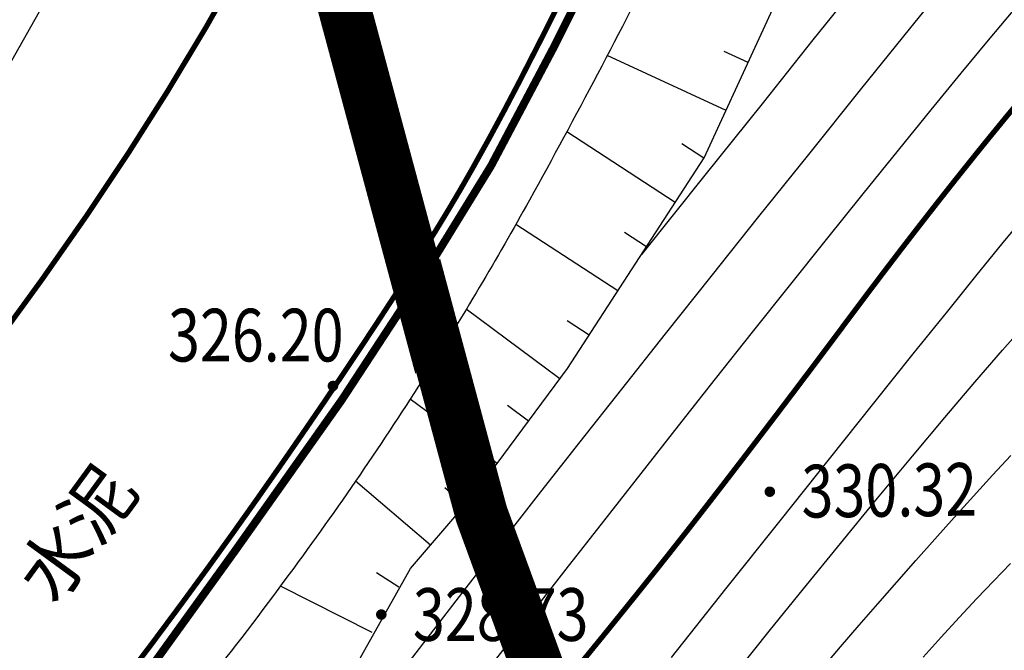
# Model space of a CAD drawing. Units: inches. Extents: x 35619938 to 35620506, y 3281397 to 3281916.
# Drawn here: x 35619991 to 35620010, y 3281741 to 3281753 of the extents above; entities that cross this region are included whole.
import ezdxf
from ezdxf.enums import TextEntityAlignment as Align

# ---------------------------------------------------------------- set-up
doc = ezdxf.new("R2010")
doc.units = ezdxf.units.IN
doc.header["$LTSCALE"] = 10
doc.header["$MEASUREMENT"] = 0
doc.linetypes.add('( Hidden )', pattern=[0.375, 0.25, -0.125])
doc.linetypes.add('2001060000', pattern=[0])
for name, color, linetype in [('0-地块线', 7, 'Continuous'), ('GCD', 8, 'Continuous'), ('地形图', 250, 'Continuous'), ('选址范围线', 1, 'Continuous')]:
    doc.layers.add(name, color=color, linetype=linetype)
doc.styles.add('宋体', font='txt')
doc.linetypes.add('1161', pattern='A,0,[149,AAA.SHX,S=0.15,R=0,X=0,Y=0],-1.6', length=1.6)

# ---------------------------------------------------------------- blocks, each defined once
blk = doc.blocks.new('GC200')
at = {"linetype": 'Continuous', "const_width": 0.2, "flags": 128}
blk.add_lwpolyline([(-0.1, 0, 1), (0.1, 0, 1)], format="xyb", close=True, dxfattribs=at)
blk = doc.blocks.new('A$C36515D5A')
at = {"layer": '地形图', "color": 251, "linetype": 'Continuous'}
for p, q in [((66.9465461447835, 355.2552136997692), (66.49256204068661, 355.4646221310832)), ((66.52772926539183, 354.3472455027513), (64.2724191993475, 355.3875483400188)), ((65.56381794065237, 352.6009363518097), (63.50231050699949, 353.9387106746435)), ((66.10812455415726, 353.4397117146291), (65.68873686343431, 353.7118650279008)), ((64.47520469874144, 350.9233856229112), (62.5356917232275, 352.1819940628484)), ((65.01951131224632, 351.7621609866619), (64.60012363642454, 352.0343142990023)), ((63.37387087196112, 349.2546722092666), (61.59669071435928, 350.5743638798594)), ((63.93089806288481, 350.0846102591604), (63.51151038706303, 350.3567635696381)), ((62.18162460625172, 347.6491180742159), (60.53359450399876, 348.8729059831239)), ((62.77774775028229, 348.4518951415084), (62.37635921686888, 348.7499567079358)), ((60.91730152070522, 346.1010452364571), (59.49575550109148, 347.317223506514)), ((61.56732652336359, 346.8608355429024), (61.18743137270212, 347.1858480428346)), ((60.31373339146376, 345.3067948990501), (59.89247749000788, 345.5760474358685)), ((59.80902307480574, 344.444996197708), (58.06922972202301, 345.3254343564622))]:
    blk.add_line(p, q, dxfattribs=at)
at = {"layer": '地形图', "color": 251, "linetype": 'Continuous', "flags": 128}
for points in [[(44.15185368806124, 326.1583539214917), (49.07179602235556, 330.0425057867542), (50.0199598968029, 330.9484341214411), (50.56856171041727, 331.5150530110113), (50.69970167428255, 331.9455526615493), (50.66224462538958, 332.9375745560974), (50.86831493675709, 333.4616607329808), (52.3702127635479, 335.0745299528353), (54.16756952553988, 337.063481412828), (56.33374001830816, 339.577724779956), (58.29498270153999, 341.9885570011102), (59.35753178596497, 343.5528250131756), (60.53806332498789, 345.6577676641755), (61.56732652336359, 346.8608355429024), (62.18162460625172, 347.6491180742159), (63.52021469920874, 349.4517480493523), (66.11154184490442, 353.4449777593836), (68.19784511625767, 357.9814311666414)], [(64.9300149306655, 351.6112219360657), (66.1323109343648, 353.1162563939579), (67.21674710512161, 354.4743455429561), (68.18332343548536, 355.6854893849231), (69.03203992545605, 356.7496879198588)], [(52.80809650570154, 333.6250745831057), (53.38148116320372, 334.4045361415483), (54.0618262141943, 335.3237725747749), (54.84913166612387, 336.3827838818543), (55.74339750409126, 337.581570061855), (56.67512581497431, 338.8263331018388), (57.57481869310141, 340.023274989333), (58.44247613847256, 341.1723957243375), (59.27809815108776, 342.2736953068525), (60.0816847011447, 343.3271737359464), (60.85323583334684, 344.3328310130164), (61.59275153279305, 345.2906671380624), (62.30023177713156, 346.2006821092218), (63.01119087636471, 347.10943920305), (63.76114309579134, 348.0635016914457), (64.55008845031261, 349.0628695790656), (65.37802693247795, 350.107542859856), (66.24495853483677, 351.1975215389393), (67.15088327974081, 352.3328056139871), (68.09580113738775, 353.5133950840682), (69.07971212267876, 354.7392899529077), (70.03282713145018, 355.9225079747848), (70.88535703718662, 356.9750669077039)], [(62.15804380178452, 343.9298475864343), (62.80253963917494, 344.7598302708939), (63.49273375421762, 345.6461129849777), (64.20473167300224, 346.5574746411294), (64.91463895142078, 347.462694152724), (65.62245558947325, 348.3617715211585), (66.32818157970905, 349.2547067459673), (67.0318169221282, 350.1414998248219), (67.73336161673069, 351.0221507609822), (68.4328156709671, 351.896659551654), (69.13017906993628, 352.7650261996314), (69.80108083039522, 353.5960337528959), (70.42114996910095, 354.3584652598947), (70.9903864711523, 355.0523207215592), (71.5087903290987, 355.6776001364924), (71.9763615578413, 356.2343035079539)], [(65.49019295722246, 343.9731038128957), (66.51981174945831, 345.2706274800003), (67.55105698108673, 346.5653051990084), (68.48812616616488, 347.7396957641467), (69.33101935684681, 348.7937991749495), (70.07973650097847, 349.7276154328138), (70.73427763581276, 350.5411445349455), (71.29464273899794, 351.2343864846043), (71.760831810534, 351.8073412799276), (72.13284488022327, 352.2600089209154)], [(66.74910326302052, 343.7221491308883), (67.34712278097868, 344.4673620029353), (67.99714170396328, 345.2713978062384), (68.69916002452374, 346.134256541729), (69.404611594975, 346.9947237609886), (70.06493029743433, 347.7915850211866), (70.68011610209942, 348.5248403181322), (71.25016902387142, 349.1944896527566), (71.7750890776515, 349.8005330245942), (72.25487623363733, 350.3429704345763)], [(68.34917064756155, 343.7599584143609), (68.70055729150772, 344.1707160798833), (69.05421926826239, 344.5809121448547), (69.41015660762787, 344.9905466064811), (69.76836927980185, 345.3996194666252), (70.1288573294878, 345.8081307248212), (70.49162068963051, 346.2160803796723), (70.8566594272852, 346.6234684330411), (71.22397349774837, 347.0302948839962), (71.5847969353199, 347.4258353710175), (71.93036371469498, 347.7993655311875)], [(70.26752676069736, 343.9733921592124), (70.61114802211523, 344.3565831766464), (70.95207278430462, 344.7294408129528), (71.28509893268347, 345.0861616698094), (71.61022644490004, 345.4267457490787), (71.92745533585548, 345.7511930493638)]]:
    blk.add_lwpolyline(points, dxfattribs=at)
at = {"layer": '地形图', "color": 251, "linetype": 'Continuous', "const_width": 0.0999, "flags": 128}
for points in [[(66.21212114393711, 380.0780780990608, -4.4817100729e-05), (65.92680536955595, 379.1173458630219, -0.0004050010854307), (64.78723972290754, 375.2927437010221, -0.0151987229367545), (64.14382632821798, 373.3562808576971, -0.0046371158482677), (61.78539752215147, 367.0992228966206, -0.0090980636271345), (60.0661690607667, 362.8919416847639, -0.0100095256029397), (58.35850249230862, 359.1302012167871, -0.0208404443979638), (56.66204409301281, 355.9329994167201, -0.0177925922518777), (54.39215060323477, 352.3530721040443, -0.0138378580471135), (51.79570285975933, 348.7795611945912, -0.0205771099610033), (49.88805492222309, 346.5016536540352, -0.0112422016343993), (47.22143245488405, 343.7004981329665, 0.0144103513014642), (45.15479148924351, 341.5018689758144, 1.68899978593e-05), (42.4837407246232, 338.4906864250079, 2.07007630956e-05), (40.30458825081587, 336.0336685143411, 5.47590145253e-05), (37.6822112351656, 333.0760110998526, -4.60011306813e-05), (34.60655879974365, 329.6070238128304, -0.0017727396288748), (34.32491595298052, 329.2916808365844, -0.0017727396288748)], [(39.88573590666056, 326.5943539114669, 0.0146464399622317), (40.31203352659941, 327.1295947008766, -0.027632441290354), (42.02830782532692, 329.1732820989564, -0.0017081436112405), (44.07081041485071, 331.3343250928447, 0.0022597320557678), (45.6129561662674, 332.9695819262415, 0.000497681086599), (46.97029480338097, 334.4248692966066, -0.0004245419786393), (48.56057547032833, 336.1304058698006, -0.0064931351062508), (50.57815004140139, 338.2350587216206, 0.0083360116223395), (52.14368104934692, 339.8802528879605, 0.014179516993745), (52.98695662617683, 340.8503737589344, 0.0073781727889416), (54.5254934206605, 342.782603956759, 0.0053219930330186), (56.18873866647482, 344.9839463466778, 0.0058401327430545), (57.65927165001631, 347.0233296612278, 0.0038427605453148), (58.83932273089886, 348.7285202541389, 0.0040898252040104), (59.922532312572, 350.3480924642645, 0.0068654082086886), (61.00583723187447, 352.0472174598835, 0.0099658742276799), (61.71233709156513, 353.2422461193055, 0.009258472058425), (62.61039847135544, 354.9039618261158, 0.0061556477594186), (63.88339944183826, 357.4436086639762, 0.0011666470678405)]]:
    blk.add_lwpolyline(points, format="xyb", dxfattribs=at)
at = {"layer": '地形图', "color": 251, "linetype": 'Continuous', "flags": 128}
for points, const_width in [([(40.14516455680132, 326.5475456048734), (41.2807270810008, 327.8497817218304), (42.95158369094133, 329.7498384946957), (44.83382710069418, 331.834732954856), (47.00137533992529, 334.0211325264536), (48.84359246492386, 336.0702059562318), (51.67617186158895, 338.9624599427916), (53.46268504112959, 341.0308278212324), (55.23202381283045, 343.2553225215524), (57.22610709816217, 346.0184968397953), (59.23330471664667, 348.8539496441372), (60.88468877971172, 351.3730809860863), (62.06711675226688, 353.295765709132), (63.29091744869947, 355.6086567430757), (64.72389774024487, 358.4882321190089), (66.74540992081165, 362.5751596097834), (68.23606288433075, 365.8371935342439), (68.79772012680769, 367.2599486880936), (69.74137872457504, 369.9116790667176), (70.4649008512497, 372.1435208567418), (70.70739839971066, 372.9851335799322)], 0.1499), ([(63.73977582156658, 343.824345686473), (64.18925159424543, 344.374510712456), (64.61853327602148, 344.9040334792808), (65.02762085944414, 345.4129139846191), (65.41651435941458, 345.9011522317305), (65.78521375358105, 346.3687482178211), (66.13371907919645, 346.8157019461505), (66.47243074327707, 347.2538184346631), (66.81174924224615, 347.6949027110822), (67.15167454630136, 348.1389547716826), (67.49220668524504, 348.5859746197239), (67.83334562182426, 349.0359622528777), (68.17509138584137, 349.488917669747), (68.51744397729635, 349.9448408740573), (68.86040337383747, 350.4037318630144), (69.20244272053242, 350.8602118981071), (69.54203516989946, 351.30890223803), (69.87918069958687, 351.7498028827831), (70.21387933194637, 352.1829138346948), (70.54613105207682, 352.608235090971), (70.87593586742878, 353.0257666530088), (71.20329377055168, 353.4355085198767), (71.5282047688961, 353.8374606929719), (71.84289909154177, 354.2215132527053), (72.13960701972246, 354.5775562846102)], 0.1)]:
    blk.add_lwpolyline(points, dxfattribs=dict(at, const_width=const_width))
at = {"layer": '地形图', "color": 251, "linetype": '1161', "flags": 128}
blk.add_lwpolyline([(71.4941713437438, 371.7437114212662, -0.0207046007795345), (71.3396260663867, 371.0472373398952, -0.030676373824232), (70.68346912413836, 369.0744598391466, -0.0126347604580279), (68.68361131846905, 364.4440458239987, -0.0035622389374735), (66.8700349777937, 360.5926678227261, -0.0043374797993738), (65.33080534636974, 357.4535560398363, -0.0103759879774914), (62.79579661041498, 352.6468097264878, -0.0147471856954476), (60.84437259286642, 349.3583098361269, -0.0177711386422471), (58.23600638657808, 345.550490540918, -0.0153872577274589), (54.93901477754116, 341.3623507898301, -0.0023060436875261), (52.91068424284458, 338.9653660426848, 0.00244224130387), (50.99615562707186, 336.701615196187, 0.0073566883095993), (48.33401344716549, 333.4257847927511, -0.0135460825235643), (46.86614247411489, 331.6645298227668, -0.0369032403386797), (45.51993038505316, 330.3456538114697, 0.0218376778153091), (43.18099611997604, 328.188294546213, 0.0042142538360598), (41.36357639729977, 326.3277094545774, 0.0042142538360598)], format="xyb", dxfattribs=at)
at = {"layer": '地形图', "color": 251, "linetype": 'Continuous', "elevation": 330.2181830760591, "flags": 128}
blk.add_lwpolyline([(33.18015912920237, 330.3021561428905), (35.34103944152594, 332.5643921350129), (40.40310356020927, 338.2471658349968), (45.64773196727037, 344.1562048727646), (49.9213647171855, 349.9041588976979), (53.63735219836235, 356.4767795940861), (56.14982651919127, 361.7064999160357)], dxfattribs=at)
at = {"layer": '地形图', "color": 251, "linetype": 'Continuous'}
ref = blk.add_blockref('GC200', (59.06583792716265, 349.1207467578351, 326.2), dxfattribs=dict(at, xscale=0.4998867363135814, yscale=0.4998867363135814, zscale=0.4998867363135814, rotation=359.9992768499909))
ref.add_attrib('height', '326.20', dxfattribs={"layer": 'GCD', "linetype": 'Continuous', "height": 1, "rotation": 359.9992768470515, "width": 0.8}).set_placement((55.93585234880447, 350.0848045661114, 326.2), align=Align.MIDDLE_LEFT)
ref = blk.add_blockref('GC200', (67.35785701870918, 347.1148970681243, 330.3160840468208), dxfattribs=dict(at, xscale=0.5000000016495854, yscale=0.5000000016495854, zscale=0.5000000016495854, rotation=0.7027107314243894))
ref.add_attrib('height', '330.32', dxfattribs={"layer": 'GCD', "color": 0, "linetype": 'Continuous', "height": 1, "rotation": 0.7027107137316575, "width": 0.8}).set_placement((67.95789194107056, 347.1222574743442, 330.3160840468208), align=Align.MIDDLE_LEFT)
ref = blk.add_blockref('GC200', (59.98425315320492, 344.7848342042416, 328.73), dxfattribs=dict(at, xscale=0.4998867363135814, yscale=0.4998867363135814, zscale=0.4998867363135814, rotation=359.9992768499909))
ref.add_attrib('height', '328.73', dxfattribs={"layer": 'GCD', "linetype": 'Continuous', "height": 1, "rotation": 359.9992768470515, "width": 0.8}).set_placement((60.5841972976923, 344.7848274712451, 328.73), align=Align.MIDDLE_LEFT)
at = {"layer": '地形图', "color": 251, "linetype": 'Continuous', "style": '宋体'}
blk.add_text('水泥', height=1, rotation=53.84468257201591, dxfattribs=at).set_placement((54.30551943928003, 346.2544911317527), align=Align.MIDDLE)

msp = doc.modelspace()

# ---------------------------------------------------------------- linework, layer by layer
at = {"layer": '0-地块线', "color": 1}
msp.add_lwpolyline([(35620307.5213052, 3281817.907250331), (35620162.65278387, 3281821.458591112), (35620142.57034089, 3281818.449378764), (35620096.41879805, 3281819.580748543), (35620081.82153099, 3281823.366271412), (35620081.44176455, 3281823.449416206), (35620005.17383216, 3281825.319065022), (35620003.62379092, 3281821.644506608), (35620000.15812583, 3281812.297654211), (35619997.52963161, 3281802.681754243), (35619995.75872379, 3281792.871637009), (35619994.85918081, 3281782.943629396), (35619994.83800146, 3281772.974975343), (35619995.69535054, 3281763.043235113), (35619997.42455751, 3281753.225681567), (35620000.01216847, 3281743.598699505), (35620003.43805067, 3281734.23719065), (35620007.67554934, 3281725.213991571), (35620012.69172362, 3281716.599324389), (35620051.21693337, 3281656.680021178), (35620058.91243634, 3281645.26993772), (35620067.10222875, 3281634.209276369), (35620075.77043476, 3281623.519421292), (35620170.52629507, 3281511.773487295)], dxfattribs=at)
msp.add_lwpolyline([(35620307.5213052, 3281817.907250331), (35620162.65278387, 3281821.458591112), (35620142.57034089, 3281818.449378764), (35620096.41879805, 3281819.580748543), (35620081.82153099, 3281823.366271412), (35620081.44176455, 3281823.449416206), (35620005.17383216, 3281825.319065022), (35620003.62379092, 3281821.644506608), (35620000.15812583, 3281812.297654211), (35619997.52963161, 3281802.681754243), (35619995.75872379, 3281792.871637009), (35619994.85918081, 3281782.943629396), (35619994.83800146, 3281772.974975343), (35619995.69535054, 3281763.043235113), (35619997.42455751, 3281753.225681567), (35620000.01216847, 3281743.598699505), (35620003.43805067, 3281734.23719065), (35620007.67554934, 3281725.213991571), (35620012.69172362, 3281716.599324389), (35620051.21693337, 3281656.680021178), (35620058.91243634, 3281645.26993772), (35620067.10222875, 3281634.209276369), (35620075.77043476, 3281623.519421292), (35620170.52629507, 3281511.773487295)], dxfattribs=at)
at = {"layer": '选址范围线', "color": 1, "linetype": '2001060000', "lineweight": -3, "const_width": 1, "flags": 128}
msp.add_lwpolyline([(35620170.55750002, 3281511.744200002), (35620177.0356, 3281504.728300002), (35620184.05162579, 3281498.313683082), (35620191.61771735, 3281492.487683537), (35620199.64862989, 3281487.321209223), (35620208.0870273, 3281482.851145861), (35620216.87266391, 3281479.109407285), (35620225.94281524, 3281476.122707395), (35620235.23272532, 3281473.912369638), (35620244.67606934, 3281472.494174574), (35620254.20542707, 3281471.878247659), (35620334.41195024, 3281470.090554908), (35620335.28331999, 3281470.042420128), (35620335.7463, 3281470.0321), (35620335.82462396, 3281470.014327072), (35620336.71128574, 3281469.963538786), (35620338.99729414, 3281469.685613874), (35620341.26008209, 3281469.257983283), (35620353.43643076, 3281466.539199814), (35620356.34572951, 3281465.989388041), (35620359.28488351, 3281465.632056354), (35620362.24117227, 3281465.468750395), (35620410.2298949, 3281464.399146965), (35620428.71204483, 3281446.084436343), (35620422.96810563, 3281510.68341123), (35620410.95755102, 3281645.759098374), (35620410.73602722, 3281648.252622642), (35620410.62542695, 3281649.501665218), (35620410.53715682, 3281650.502005553), (35620410.47112579, 3281651.252910391), (35620410.33890053, 3281652.761859807), (35620410.16722399, 3281654.745914929), (35620410.01349482, 3281656.54858862), (35620409.86582566, 3281658.309191187), (35620409.72073984, 3281660.073294968), (35620409.57860487, 3281661.841502192), (35620409.43988642, 3281663.613211239), (35620409.30500553, 3281665.388378004), (35620409.17437266, 3281667.167147015), (35620409.04842515, 3281668.949309392), (35620408.92758299, 3281670.734920913), (35620408.81227221, 3281672.52398636), (35620408.70292446, 3281674.316442745), (35620408.59996883, 3281676.112298097), (35620408.50383688, 3281677.911553743), (35620408.41496354, 3281679.714183097), (35620408.33378542, 3281681.520152738), (35620408.26073996, 3281683.329456144), (35620408.19626691, 3281685.142076089), (35620408.14080859, 3281686.957984803), (35620408.09480961, 3281688.777119502), (35620408.05871557, 3281690.599450188), (35620408.04409484, 3281691.636293866), (35620408.80185702, 3281718.109171898), (35620411.79487136, 3281744.423238287), (35620417.00287109, 3281770.395957005), (35620423.36172715, 3281796.500295819), (35620423.97709908, 3281798.839351102), (35620424.67776314, 3281801.154288148), (35620425.46277742, 3281803.441997687), (35620427.91539793, 3281809.953706711), (35620348.22496658, 3281811.907258997), (35620344.48811447, 3281812.091580065), (35620340.51833356, 3281812.485225776), (35620336.81805247, 3281813.038376559), (35620310.89585377, 3281817.572627813), (35620309.69521901, 3281817.75210875), (35620308.73380576, 3281817.847443185), (35620307.52130521, 3281817.907250331), (35620162.65278387, 3281821.458591112), (35620142.57034089, 3281818.449378765), (35620096.41879806, 3281819.580748543), (35620081.821531, 3281823.366271412), (35620081.44176456, 3281823.449416206), (35620021.742587, 3281824.912895), (35620021.74258695, 3281824.912894935), (35620013.89083401, 3281825.105373004), (35620005.17272358, 3281825.316436989), (35620003.62379092, 3281821.644506607), (35620000.15812583, 3281812.297654211), (35619997.52963161, 3281802.681754243), (35619995.75872379, 3281792.871637009), (35619994.85918081, 3281782.943629397), (35619994.83800146, 3281772.974975344), (35619995.69535056, 3281763.043235113), (35619997.42455751, 3281753.225681567), (35619999.01317385, 3281747.315266457), (35619999.0304, 3281747.336800003), (35620000.04300001, 3281743.569200001), (35620003.46890002, 3281734.207700001), (35620007.7064, 3281725.184499999), (35620012.7226, 3281716.569900002), (35620051.24790001, 3281656.650600002), (35620058.9435, 3281645.2405), (35620067.1333, 3281634.1799), (35620075.8015, 3281623.490000001)], close=True, dxfattribs=at)
at = {"layer": '选址范围线', "color": 1, "linetype": '( Hidden )', "lineweight": -3, "ltscale": 10, "const_width": 0.5, "flags": 128}
msp.add_lwpolyline([(35620170.55750002, 3281511.744200002), (35620177.0356, 3281504.728300002), (35620184.05162579, 3281498.313683082), (35620191.61771735, 3281492.487683537), (35620199.64862989, 3281487.321209223), (35620208.0870273, 3281482.851145861), (35620216.87266391, 3281479.109407285), (35620225.94281524, 3281476.122707395), (35620235.23272532, 3281473.912369638), (35620244.67606934, 3281472.494174574), (35620254.20542707, 3281471.878247659), (35620334.41195024, 3281470.090554908), (35620335.28331999, 3281470.042420128), (35620335.7463, 3281470.0321), (35620335.82462396, 3281470.014327072), (35620336.71128574, 3281469.963538786), (35620338.99729414, 3281469.685613874), (35620341.26008209, 3281469.257983283), (35620353.43643076, 3281466.539199814), (35620356.34572951, 3281465.989388041), (35620359.28488351, 3281465.632056354), (35620362.24117227, 3281465.468750395), (35620410.2298949, 3281464.399146965), (35620428.71204483, 3281446.084436343), (35620422.96810563, 3281510.68341123), (35620410.95755102, 3281645.759098374), (35620410.73602722, 3281648.252622642), (35620410.62542695, 3281649.501665218), (35620410.53715682, 3281650.502005553), (35620410.47112579, 3281651.252910391), (35620410.33890053, 3281652.761859807), (35620410.16722399, 3281654.745914929), (35620410.01349482, 3281656.54858862), (35620409.86582566, 3281658.309191187), (35620409.72073984, 3281660.073294968), (35620409.57860487, 3281661.841502192), (35620409.43988642, 3281663.613211239), (35620409.30500553, 3281665.388378004), (35620409.17437266, 3281667.167147015), (35620409.04842515, 3281668.949309392), (35620408.92758299, 3281670.734920913), (35620408.81227221, 3281672.52398636), (35620408.70292446, 3281674.316442745), (35620408.59996883, 3281676.112298097), (35620408.50383688, 3281677.911553743), (35620408.41496354, 3281679.714183097), (35620408.33378542, 3281681.520152738), (35620408.26073996, 3281683.329456144), (35620408.19626691, 3281685.142076089), (35620408.14080859, 3281686.957984803), (35620408.09480961, 3281688.777119502), (35620408.05871557, 3281690.599450188), (35620408.04409484, 3281691.636293866), (35620408.80185702, 3281718.109171898), (35620411.79487136, 3281744.423238287), (35620417.00287109, 3281770.395957005), (35620423.36172715, 3281796.500295819), (35620423.97709908, 3281798.839351102), (35620424.67776314, 3281801.154288148), (35620425.46277742, 3281803.441997687), (35620427.91539793, 3281809.953706711), (35620348.22496658, 3281811.907258997), (35620344.48811447, 3281812.091580065), (35620340.51833356, 3281812.485225776), (35620336.81805247, 3281813.038376559), (35620310.89585377, 3281817.572627813), (35620309.69521901, 3281817.75210875), (35620308.73380576, 3281817.847443185), (35620307.52130521, 3281817.907250331), (35620162.65278387, 3281821.458591112), (35620142.57034089, 3281818.449378765), (35620096.41879806, 3281819.580748543), (35620081.821531, 3281823.366271412), (35620081.44176456, 3281823.449416206), (35620021.742587, 3281824.912895), (35620021.74258695, 3281824.912894935), (35620013.89083401, 3281825.105373004), (35620005.17272358, 3281825.316436989), (35620003.62379092, 3281821.644506607), (35620000.15812583, 3281812.297654211), (35619997.52963161, 3281802.681754243), (35619995.75872379, 3281792.871637009), (35619994.85918081, 3281782.943629397), (35619994.83800146, 3281772.974975344), (35619995.69535056, 3281763.043235113), (35619997.42455751, 3281753.225681567), (35619999.01317385, 3281747.315266457), (35619999.0304, 3281747.336800003), (35620000.04300001, 3281743.569200001), (35620003.46890002, 3281734.207700001), (35620007.7064, 3281725.184499999), (35620012.7226, 3281716.569900002), (35620051.24790001, 3281656.650600002), (35620058.9435, 3281645.2405), (35620067.1333, 3281634.1799), (35620075.8015, 3281623.490000001)], close=True, dxfattribs=at)

# ---------------------------------------------------------------- block references
at = {"layer": '地形图', "linetype": 'Continuous'}
msp.add_blockref('A$C36515D5A', (35619938.15752678, 3281396.880444087), dxfattribs=at)

doc.saveas('drawing.dxf')
